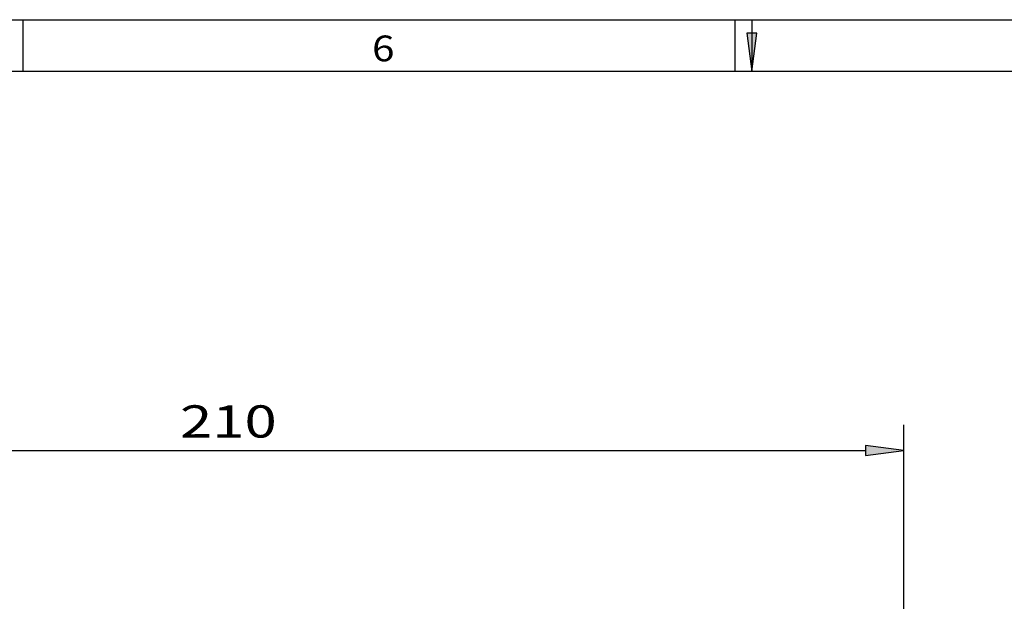
# Model space of a CAD drawing. Extents: x -1 to 399, y -3 to 286.
# Drawn here: x 59 to 135, y 240 to 285 of the extents above; entities that cross this region are included whole.
import ezdxf
from ezdxf.enums import TextEntityAlignment as Align

# ---------------------------------------------------------------- set-up
doc = ezdxf.new("R2010")
doc.units = 0
doc.layers.get('0').update_dxf_attribs({"linetype": 'CONTINUOUS'})
doc.layers.add('1', color=7, linetype='CONTINUOUS')
doc.styles.get("Standard").update_dxf_attribs({"font": 'isocp.shx'})
doc.dimstyles.get("Standard").update_dxf_attribs({"dimtxt": 2.5, "dimasz": 2.5, "dimexe": 1.25, "dimexo": 0.625, "dimtad": 1, "dimcen": 2.5, "dimazin": 3, "dimtfac": 1, "dimtmove": 0, "dimatfit": 3})

# ---------------------------------------------------------------- blocks, each defined once
blk = doc.blocks.new('*D96')
at = {"color": 7}
for p, q in [((22.829213, 153.253668), (22.829213, 253.471291)), ((127.579213, 153.253668), (127.579213, 253.471291)), ((25.803548, 251.471291), (124.604878, 251.471291))]:
    blk.add_line(p, q, dxfattribs=at)
for points in [[(25.803548, 251.862869), (22.829213, 251.471291), (25.803548, 251.079712)], [(124.604878, 251.079712), (127.579213, 251.471291), (124.604878, 251.862869)]]:
    blk.add_lwpolyline(points, close=True, dxfattribs=at)
for points in [[(25.803548, 251.862869), (22.829213, 251.471291), (25.803548, 251.862869), (25.803548, 251.079712)], [(124.604878, 251.079712), (127.579213, 251.471291), (124.604878, 251.079712), (124.604878, 251.862869)]]:
    blk.add_solid(points, dxfattribs=at)
blk.add_text('210', height=2.5, dxfattribs=at).set_placement((71.451331, 252.471291), (78.957095, 252.471291), align=Align.FIT)
blk = doc.blocks.new('BLOCK8')
at = {"color": 7}
blk.add_text('6', height=2, dxfattribs=at).set_placement((86.349045, 281.668365), (88.083916, 281.668365), align=Align.FIT)
blk = doc.blocks.new('BLOCK77')
at = {"layer": '1', "color": 8}
blk.add_line((115.803703, 284.890381), (115.803703, 280.889893), dxfattribs=at)
blk.add_lwpolyline([(115.412125, 283.864227), (115.803703, 280.889893), (116.195282, 283.864227)], close=True, dxfattribs=at)
blk.add_solid([(115.412125, 283.864227), (115.803703, 280.889893), (116.195282, 283.864227)], dxfattribs=at)

msp = doc.modelspace()

# ---------------------------------------------------------------- linework, layer by layer
at = {"color": 1}
msp.add_line((4.1, 280.9), (390.5, 280.9), dxfattribs=at)
at = {"layer": '1', "color": 8}
for p, q in [((0.1, 284.9), (394.5, 284.9)), ((59.3, 280.9), (59.3, 284.9)), ((114.5, 280.9), (114.5, 284.9))]:
    msp.add_line(p, q, dxfattribs=at)

# ---------------------------------------------------------------- block references
msp.add_blockref('BLOCK8', (0, 0))
at = {"layer": '1'}
msp.add_blockref('BLOCK77', (0, 0), dxfattribs=at)

# ---------------------------------------------------------------- dimensions: what is measured, and where the dimension line sits
at = {"color": 0}
dim = msp.add_linear_dim(base=(127.579213, 251.471291), p1=(22.829213, 153.253669), p2=(127.579213, 153.253669), angle=0, dimstyle='STANDARD', override={"dimlfac": 2}, dxfattribs=at)
dim.commit()
dim.dimension.update_dxf_attribs({"geometry": '*D96', "text_midpoint": (75.204213, 253.721291), "dimtype": 161, "oblique_angle": 89.999523})

doc.saveas('drawing.dxf')
